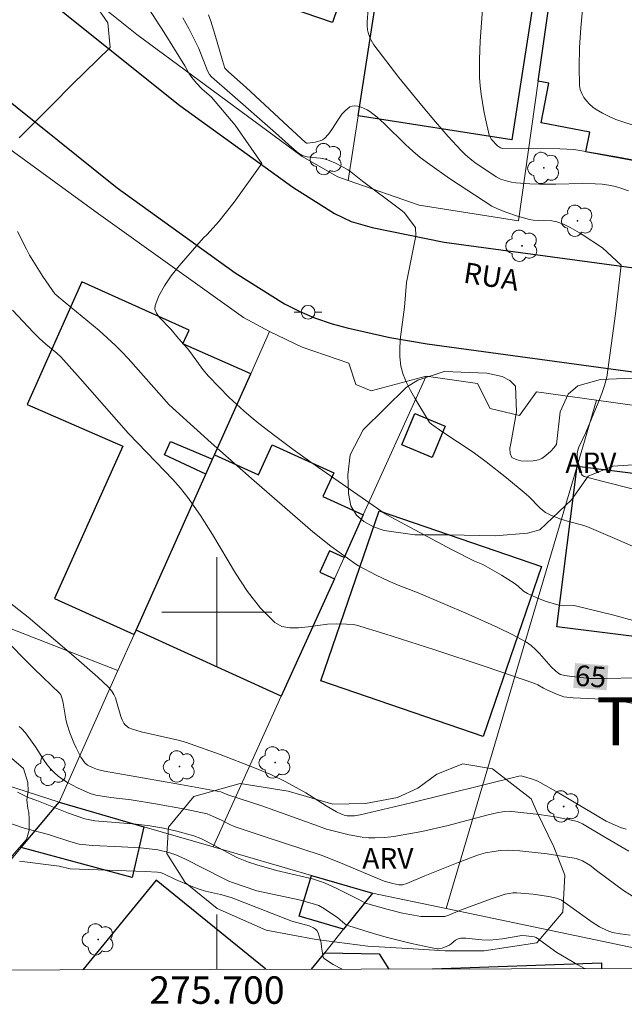
# Model space of a CAD drawing. Units: metres. Extents: x 275409 to 275924, y 1666568 to 1667134.
# Drawn here: x 275686 to 275730, y 1666571 to 1666643 of the extents above; entities that cross this region are included whole.
import ezdxf
from ezdxf.enums import TextEntityAlignment as Align

# ---------------------------------------------------------------- set-up
doc = ezdxf.new("R2010")
doc.units = ezdxf.units.M
doc.header["$MEASUREMENT"] = 0
for name, color, linetype, lineweight in [('Articulacao', 7, 'Continuous', 18), ('Edificacoes', 7, 'Continuous', 30), ('Malha_Coordenadas', 7, 'Continuous', 15), ('Muro_Grade', 8, 'Continuous', 20), ('Pavimentacao_Asfaltica_Mfio', 10, 'Continuous', 30), ('Poste', 7, 'Continuous', 9), ('Topon_Curvas_Mestras_Masc', 255, 'Continuous', 9), ('Topon_de_Vias', 7, 'Continuous', 9)]:
    doc.layers.add(name, color=color, linetype=linetype, lineweight=lineweight)
for name, color, linetype, lineweight, true_color in [('Arvores_Isoladas', 7, 'Continuous', 18, 0x00ff33), ('Curvas_Intermediarias', 7, 'Continuous', 9, 0x783c14), ('Curvas_Mestras', 7, 'Continuous', 20, 0x783c14), ('Topon_Bairros', 7, 'Continuous', 9, 0x8080ff), ('Topon_Curvas_Mestras', 7, 'Continuous', 9, 0x783c14), ('Topon_Vegetacao', 7, 'Continuous', 9, 0x00ff33), ('Vegetacao', 7, 'Orla8', 9, 0x00ff33)]:
    doc.layers.add(name, color=color, linetype=linetype, lineweight=lineweight, true_color=true_color)
doc.styles.add('Arial', font='arial.ttf', dxfattribs={"height": 1.5})
doc.styles.get("Standard").update_dxf_attribs({"font": 'arial.ttf'})
doc.linetypes.add('Orla8', pattern='A,6,-0.5,["V",Standard,S=1,R=0,X=-0.5,Y=-1],-0.5,6,-0.5,["V",Standard,S=1,R=0,X=-0.5,Y=-1],-0.5', length=14)

# ---------------------------------------------------------------- blocks, each defined once
blk = doc.blocks.new('Poste')
at = {"layer": 'Poste'}
for points in [[(-0.5, 0), (-1, 0)], [(0.5, 0), (1, 0)]]:
    blk.add_lwpolyline(points, dxfattribs=at)
blk.add_lwpolyline([(0, 0.5, 1), (0, -0.5, 1)], format="xyb", close=True, dxfattribs=at)
blk = doc.blocks.new('Arvore')
at = {"layer": 'Arvores_Isoladas'}
blk.add_lwpolyline([(-0.718, 0.493, 0.872324), (-0.722, -0.551, 0.862983), (0.284, -0.827, 0.900105), (0.89, 0.029, 0.863155), (0.262, 0.861, 0.882486)], format="xyb", close=True, dxfattribs=at)
blk.add_circle((0, 0), 0.0286, dxfattribs=at)

msp = doc.modelspace()

# ---------------------------------------------------------------- linework, layer by layer
at = {"layer": 'Articulacao', "flags": 128}
msp.add_lwpolyline([(275424.498, 1667127.685), (275906.373, 1667128.751), (275907.586, 1666574.479), (275425.736, 1666573.413), (275424.498, 1667127.685)], close=True, dxfattribs=at)
at = {"layer": 'Curvas_Intermediarias', "flags": 128}
for points, elevation in [([(275731.484, 1666635.044), (275729.533, 1666635.665), (275729.023, 1666635.845), (275728.523, 1666636.055), (275728.043, 1666636.285), (275727.592, 1666636.555), (275727.342, 1666636.735), (275727.102, 1666636.945), (275726.882, 1666637.185), (275726.682, 1666637.445), (275726.532, 1666637.715), (275726.422, 1666638.005), (275726.372, 1666638.296), (275726.342, 1666639.676), (275726.382, 1666641.077), (275726.472, 1666642.497), (275726.852, 1666646.769)], 71), ([(275694.999, 1666643.958), (275696.16, 1666642.157), (275697.661, 1666639.736), (275697.961, 1666639.196), (275698.171, 1666638.886), (275698.501, 1666638.486), (275698.911, 1666638.075), (275699.601, 1666637.465), (275701.322, 1666635.434), (275703.273, 1666632.633), (275701.261, 1666629.811)], 66), ([(275697.53, 1666643.227), (275697.961, 1666642.457), (275698.671, 1666641.007), (275699.311, 1666639.376), (275699.461, 1666639.116), (275699.611, 1666638.946), (275700.932, 1666637.765), (275704.263, 1666634.864), (275705.444, 1666633.794), (275705.934, 1666633.394), (275706.184, 1666633.244), (275706.364, 1666633.174), (275706.554, 1666633.124), (275706.944, 1666633.063), (275707.534, 1666633.023), (275707.905, 1666632.953), (275708.155, 1666632.863), (275708.635, 1666632.663), (275709.095, 1666632.423), (275709.555, 1666632.163), (275709.855, 1666631.943), (275710.576, 1666631.343), (275713.267, 1666629.342), (275713.607, 1666629.062), (275714.437, 1666627.981), (275714.467, 1666627.371), (275713.797, 1666623.99)], 67), ([(275699.391, 1666643.438), (275699.551, 1666642.997), (275699.851, 1666642.047), (275700.402, 1666640.116), (275700.542, 1666639.636), (275700.582, 1666639.556), (275700.842, 1666639.306), (275702.122, 1666638.155), (275705.173, 1666635.314), (275706.424, 1666634.174), (275706.514, 1666634.124), (275706.584, 1666634.104), (275707.154, 1666634.194), (275707.514, 1666634.294), (275707.674, 1666634.364), (275707.815, 1666634.464), (275708.105, 1666634.764), (275708.365, 1666635.114), (275708.845, 1666635.865), (275709.095, 1666636.215), (275709.365, 1666636.515), (275709.655, 1666636.745), (275709.835, 1666636.815), (275710.035, 1666636.825), (275710.256, 1666636.795), (275710.486, 1666636.735), (275710.716, 1666636.645), (275710.926, 1666636.535), (275711.116, 1666636.415), (275711.666, 1666635.995), (275712.186, 1666635.524), (275713.717, 1666634.014), (275714.237, 1666633.534), (275714.787, 1666633.073), (275715.488, 1666632.553), (275716.928, 1666631.543), (275719.989, 1666629.542), (275720.349, 1666629.362), (275721.01, 1666629.102), (275721.87, 1666628.812), (275722.73, 1666628.552), (275723.001, 1666628.512), (275723.361, 1666628.492), (275724.351, 1666628.462), (275724.721, 1666628.392), (275725.211, 1666628.222), (275725.692, 1666627.991), (275726.372, 1666627.601), (275726.572, 1666627.461), (275728.043, 1666626.511), (275729.413, 1666625.24), (275728.993, 1666621.692)], 68), ([(275729.933, 1666630.643), (275729.463, 1666630.823), (275728.993, 1666630.953), (275728.503, 1666631.053), (275728.013, 1666631.123), (275727.522, 1666631.163), (275726.572, 1666631.183), (275724.651, 1666631.133), (275723.471, 1666631.133), (275722.77, 1666631.153), (275722.07, 1666631.193), (275721.73, 1666631.223), (275721.43, 1666631.273), (275721.13, 1666631.343), (275720.63, 1666631.503), (275720.299, 1666631.663), (275718.759, 1666632.703), (275718.409, 1666632.973), (275718.069, 1666633.264), (275717.758, 1666633.574), (275716.818, 1666634.604), (275715.898, 1666635.655), (275714.997, 1666636.725), (275713.237, 1666638.896), (275711.406, 1666641.257), (275711.206, 1666641.607), (275711.126, 1666641.787), (275710.996, 1666642.157), (275710.956, 1666642.347), (275710.936, 1666642.637), (275710.936, 1666642.937), (275711.006, 1666643.848)], 69), ([(275701.261, 1666629.811), (275700.143, 1666628.41), (275699.281, 1666627.471), (275699.021, 1666627.221), (275697.24, 1666625.18), (275696.68, 1666624.46), (275696.19, 1666623.74), (275695.78, 1666623.02), (275695.5, 1666622.309), (275695.48, 1666622.029), (275695.6, 1666621.739), (275695.8, 1666621.449), (275696.65, 1666620.579), (275697.2, 1666619.908), (275697.871, 1666619.148), (275698.221, 1666618.698), (275698.971, 1666617.647), (275699.381, 1666617.157), (275700.892, 1666615.627), (275701.952, 1666614.646), (275702.492, 1666614.176), (275703.053, 1666613.726), (275704.293, 1666612.775), (275705.554, 1666611.845), (275706.834, 1666610.925), (275712.246, 1666607.153), (275712.666, 1666606.903), (275717.068, 1666604.572), (275718.729, 1666603.712), (275719.329, 1666603.472), (275720.69, 1666602.691), (275721.63, 1666602.111), (275721.91, 1666601.891), (275722.31, 1666601.541), (275722.6, 1666601.351), (275723.231, 1666601.061), (275723.881, 1666600.811), (275724.881, 1666600.511), (275725.221, 1666600.471), (275725.902, 1666600.491), (275726.072, 1666600.461), (275728.763, 1666599.8), (275730.544, 1666599.32)], 66), ([(275713.797, 1666623.99), (275713.637, 1666622.179), (275713.347, 1666619.998), (275713.297, 1666619.288), (275713.297, 1666618.578), (275713.387, 1666617.887), (275713.547, 1666617.287), (275713.777, 1666616.697), (275714.067, 1666616.117), (275714.397, 1666615.557), (275715.468, 1666613.806), (275715.598, 1666613.666), (275716.358, 1666613.136), (275718.639, 1666611.635), (275719.589, 1666610.935), (275721.06, 1666609.774), (275722.5, 1666608.574), (275722.71, 1666608.384), (275723.481, 1666607.603), (275723.691, 1666607.423), (275723.911, 1666607.263), (275724.331, 1666607.033), (275725.011, 1666606.773), (275725.672, 1666606.563), (275726.512, 1666606.363), (275726.912, 1666606.233), (275728.933, 1666605.373), (275730.944, 1666604.482)], 67), ([(275685.126, 1666621.959), (275686.646, 1666620.348), (275687.086, 1666619.908), (275687.557, 1666619.488), (275688.347, 1666618.848), (275688.637, 1666618.578), (275690.058, 1666616.997), (275693.559, 1666613.006), (275696.21, 1666610.264), (275696.79, 1666609.644), (275697.34, 1666609.014), (275697.881, 1666608.354), (275698.801, 1666607.043), (275699.671, 1666605.653), (275701.352, 1666602.832), (275702.222, 1666601.501), (275703.173, 1666600.291), (275704.213, 1666599.25), (275704.713, 1666598.97), (275705.294, 1666598.86), (275705.944, 1666598.86), (275706.634, 1666598.94), (275708.045, 1666599.14), (275708.705, 1666599.16), (275709.435, 1666599.14), (275709.915, 1666599.1), (275710.155, 1666599.06), (275712.216, 1666598.44), (275715.858, 1666597.269), (275719.499, 1666596.059), (275723.121, 1666594.828), (275723.341, 1666594.728), (275723.761, 1666594.468), (275724.041, 1666594.328), (275724.781, 1666594.008), (275725.221, 1666593.848), (275725.922, 1666593.778), (275728.533, 1666593.648), (275728.983, 1666593.608), (275731.184, 1666593.198)], 64), ([(275728.993, 1666621.692), (275728.353, 1666617.087), (275728.183, 1666616.497), (275727.993, 1666615.917), (275727.772, 1666615.346), (275726.832, 1666613.066), (275726.322, 1666611.995), (275726.252, 1666611.775), (275726.212, 1666611.555), (275726.202, 1666611.345), (275726.222, 1666611.125), (275726.312, 1666610.675), (275726.512, 1666610.044), (275726.572, 1666609.964), (275726.702, 1666609.874), (275728.003, 1666609.524), (275730.403, 1666608.934)], 68), ([(275683.865, 1666601.511), (275686.256, 1666599.64), (275689.767, 1666596.649), (275691.328, 1666595.279), (275692.098, 1666594.578), (275692.348, 1666594.258), (275692.488, 1666594.018), (275692.609, 1666593.768), (275692.699, 1666593.508), (275693.009, 1666592.417), (275693.099, 1666592.167), (275693.219, 1666591.927), (275693.299, 1666591.827), (275693.489, 1666591.667), (275693.599, 1666591.597), (275693.849, 1666591.487), (275694.499, 1666591.307), (275696.65, 1666590.827), (275697.19, 1666590.697), (275697.721, 1666590.547), (275700.242, 1666589.656), (275702.733, 1666588.676), (275703.923, 1666588.186), (275705.013, 1666587.656), (275706.454, 1666586.855), (275707.945, 1666585.925), (275708.695, 1666585.485), (275709.065, 1666585.305), (275709.335, 1666585.215), (275709.465, 1666585.195), (275709.995, 1666585.195), (275710.406, 1666585.255), (275714.127, 1666586.145), (275721.97, 1666588.086), (275722.13, 1666588.106), (275722.961, 1666587.866), (275723.341, 1666587.716), (275723.521, 1666587.626), (275724.851, 1666586.875), (275728.303, 1666584.814), (275729.343, 1666584.354), (275729.763, 1666584.214)], 63), ([(275684.275, 1666598.32), (275686.696, 1666595.879), (275688.567, 1666594.098), (275688.647, 1666593.988), (275688.697, 1666593.858), (275688.777, 1666593.538), (275689.007, 1666592.217), (275689.077, 1666591.897), (275689.297, 1666591.217), (275689.587, 1666590.497), (275689.747, 1666590.147), (275690.098, 1666589.466), (275690.378, 1666589.046), (275690.578, 1666588.876), (275690.938, 1666588.696), (275691.308, 1666588.566), (275691.818, 1666588.446), (275697.36, 1666587.475), (275700.292, 1666586.935), (275700.792, 1666586.725), (275703.253, 1666585.915), (275704.203, 1666585.585), (275707.384, 1666584.444), (275707.975, 1666584.214), (275709.615, 1666583.814), (275710.556, 1666583.644), (275711.026, 1666583.594), (275711.496, 1666583.584), (275712.176, 1666583.624), (275712.857, 1666583.694), (275713.547, 1666583.804), (275714.907, 1666584.064), (275716.828, 1666584.484), (275719.629, 1666585.245), (275720.369, 1666585.415), (275720.92, 1666585.505), (275721.28, 1666585.525), (275721.46, 1666585.515), (275723.431, 1666585.295), (275724.751, 1666585.095), (275726.232, 1666584.784), (275726.582, 1666584.614), (275728.083, 1666583.704), (275729.973, 1666582.634)], 62), ([(275730.483, 1666579.172), (275729.583, 1666579.772), (275727.702, 1666581.143), (275727.122, 1666581.613), (275726.582, 1666581.923), (275726.132, 1666582.093), (275724.011, 1666582.433), (275722.03, 1666582.644), (275721.12, 1666582.694), (275720.63, 1666582.674), (275720.149, 1666582.604), (275719.539, 1666582.504), (275719.029, 1666582.353), (275717.558, 1666581.793), (275715.127, 1666580.833), (275713.807, 1666580.273), (275713.497, 1666580.183), (275713.227, 1666580.173), (275712.787, 1666580.263), (275712.166, 1666580.433), (275708.975, 1666581.783), (275707.584, 1666582.343), (275703.513, 1666583.664), (275701.252, 1666584.424), (275700.932, 1666584.564), (275700.322, 1666584.874), (275699.731, 1666585.145), (275699.281, 1666585.325), (275697.691, 1666585.665), (275695.52, 1666586.075), (275693.769, 1666586.365), (275692.278, 1666586.525), (275691.178, 1666586.695), (275690.788, 1666586.805), (275689.857, 1666587.225), (275689.137, 1666587.626), (275688.787, 1666587.846), (275688.457, 1666588.086), (275688.147, 1666588.336), (275687.887, 1666588.606), (275687.647, 1666588.906), (275687.426, 1666589.216), (275686.806, 1666590.207), (275686.066, 1666591.227), (275685.776, 1666591.547), (275685.616, 1666591.687)], 61), ([(275683.615, 1666585.085), (275685.966, 1666584.294), (275687.747, 1666583.834), (275689.367, 1666583.304), (275689.977, 1666583.124), (275690.938, 1666583.044), (275693.049, 1666582.944), (275694.449, 1666582.854), (275695.69, 1666582.714), (275696.49, 1666582.534), (275697.01, 1666582.363), (275697.721, 1666582.043), (275700.472, 1666580.633), (275700.872, 1666580.443), (275701.122, 1666580.343), (275702.913, 1666579.732), (275705.974, 1666579.072), (275706.584, 1666578.922), (275707.174, 1666578.752), (275707.404, 1666578.662), (275707.835, 1666578.422), (275708.785, 1666577.772), (275709.295, 1666577.331), (275709.435, 1666577.241), (275709.585, 1666577.181), (275711.386, 1666576.631), (275712.306, 1666576.371), (275714.147, 1666575.911), (275715.067, 1666575.701), (275715.988, 1666575.521), (275716.118, 1666575.511), (275716.388, 1666575.561), (275716.918, 1666575.781), (275717.048, 1666575.871), (275717.358, 1666576.141), (275717.548, 1666576.241), (275717.748, 1666576.301), (275718.109, 1666576.301), (275719.269, 1666576.171), (275719.849, 1666576.151), (275720.76, 1666576.241), (275722.18, 1666576.481), (275722.5, 1666576.471), (275723.081, 1666576.391), (275723.221, 1666576.341), (275724.721, 1666575.261), (275726.262, 1666574.36), (275726.692, 1666574.12), (275726.775, 1666574.079)], 59), ([(275685.646, 1666581.903), (275688.527, 1666581.543), (275689.327, 1666581.343), (275694.769, 1666581.133), (275695.67, 1666581.093), (275695.89, 1666581.063), (275696.19, 1666580.943), (275696.99, 1666580.563), (275698.131, 1666580.083), (275698.711, 1666579.862), (275699.171, 1666579.702), (275700.252, 1666579.472), (275701.042, 1666579.252), (275705.454, 1666577.542), (275706.704, 1666577.181), (275707.034, 1666577.041), (275707.164, 1666576.961), (275707.264, 1666576.861), (275707.364, 1666576.691), (275707.574, 1666575.951), (275707.594, 1666575.631), (275707.694, 1666575.051), (275707.735, 1666574.921), (275707.795, 1666574.82), (275707.885, 1666574.74), (275708.455, 1666574.39), (275709.055, 1666574.06), (275709.096, 1666574.04)], 58)]:
    msp.add_lwpolyline(points, dxfattribs=dict(at, elevation=elevation))
at = {"layer": 'Curvas_Mestras', "flags": 128}
for points, elevation in [([(275689.46, 1666638.388), (275692.238, 1666641.077), (275692.068, 1666642.857), (275691.018, 1666644.358)], 65), ([(275719.329, 1666644.198), (275719.149, 1666641.537), (275719.089, 1666640.206), (275719.099, 1666638.896), (275719.149, 1666638.286), (275719.219, 1666637.685), (275719.409, 1666636.475), (275719.529, 1666635.885), (275719.809, 1666634.704), (275719.849, 1666634.594), (275719.979, 1666634.384), (275720.4, 1666633.924), (275720.63, 1666633.774), (275720.78, 1666633.734), (275724.951, 1666633.704), (275725.462, 1666633.684), (275725.972, 1666633.644), (275727.672, 1666633.364), (275729.213, 1666633.103), (275731.654, 1666632.623)], 70), ([(275689.46, 1666638.388), (275688.013, 1666636.899), (275686.753, 1666635.649), (275685.615, 1666634.511)], 65), ([(275685.496, 1666627.701), (275686.136, 1666626.401), (275686.376, 1666625.971), (275686.846, 1666625.18), (275687.346, 1666624.41), (275688.207, 1666623.16), (275688.947, 1666622.529), (275691.428, 1666620.479), (275692.619, 1666619.408), (275693.089, 1666618.938), (275693.549, 1666618.448), (275696.52, 1666615.086), (275699.581, 1666612.325), (275702.522, 1666609.714), (275705.484, 1666607.123), (275706.974, 1666605.843), (275708.295, 1666604.802), (275710.105, 1666603.492), (275710.296, 1666603.372), (275711.586, 1666602.691), (275712.466, 1666602.271), (275713.187, 1666601.971), (275714.637, 1666601.411), (275718.269, 1666599.86), (275720.43, 1666598.89), (275721.48, 1666598.37), (275722.51, 1666597.81), (275722.86, 1666597.579), (275723.171, 1666597.299), (275723.471, 1666596.999), (275724.321, 1666596.029), (275724.621, 1666595.729), (275724.791, 1666595.589), (275724.991, 1666595.479), (275725.311, 1666595.409), (275725.812, 1666595.329), (275727.112, 1666595.189), (275728.123, 1666595.189), (275730.674, 1666595.239)], 65), ([(275730.053, 1666576.521), (275729.323, 1666576.601), (275728.763, 1666576.711), (275728.373, 1666576.841), (275727.822, 1666577.111), (275727.282, 1666577.452), (275725.502, 1666578.752), (275725.051, 1666579.052), (275724.891, 1666579.142), (275724.711, 1666579.212), (275724.151, 1666579.322), (275722.981, 1666579.492), (275721.81, 1666579.592), (275721.53, 1666579.582), (275721.25, 1666579.552), (275720.96, 1666579.492), (275719.939, 1666579.152), (275717.728, 1666578.332), (275716.858, 1666577.972), (275716.578, 1666577.882), (275715.378, 1666577.862), (275714.837, 1666577.882), (275714.037, 1666578.012), (275713.507, 1666578.122), (275712.456, 1666578.372), (275710.796, 1666578.832), (275710.266, 1666579.142), (275708.675, 1666579.932), (275707.865, 1666580.293), (275707.454, 1666580.443), (275706.944, 1666580.603), (275706.424, 1666580.743), (275704.333, 1666581.223), (275702.903, 1666581.623), (275702.302, 1666581.823), (275701.442, 1666582.173), (275699.821, 1666583.044), (275698.821, 1666583.534), (275698.311, 1666583.744), (275697.08, 1666584.074), (275696.1, 1666584.284), (275695.11, 1666584.454), (275694.119, 1666584.594), (275691.118, 1666584.834), (275690.398, 1666584.964), (275689.197, 1666585.395), (275686.906, 1666586.295), (275686.276, 1666586.525), (275685.486, 1666586.915)], 60)]:
    msp.add_lwpolyline(points, dxfattribs=dict(at, elevation=elevation))
at = {"layer": 'Edificacoes', "flags": 128}
for points in [[(275712.8, 1666652.372), (275711.731, 1666645.505), (275709.55, 1666646.263), (275708.394, 1666642.883), (275697.168, 1666646.739), (275698.557, 1666650.507), (275688.962, 1666654.134), (275691.817, 1666661.748), (275695.041, 1666660.513), (275696.43, 1666664.281), (275697.673, 1666663.818), (275698.754, 1666666.538), (275709.202, 1666663.106), (275710.167, 1666665.476), (275714.206, 1666664.437), (275711.981, 1666652.633), (275712.8, 1666652.372)], [(275711.731, 1666645.505), (275712.8, 1666652.372), (275712.911, 1666653.082), (275718.416, 1666652.225), (275718.082, 1666650.081), (275723.762, 1666649.197), (275721.453, 1666634.363), (275710.268, 1666636.104), (275711.731, 1666645.505)], [(275736.506, 1666650.33), (275735.686, 1666644.578), (275735.115, 1666644.658), (275733.415, 1666632.273), (275726.832, 1666633.474), (275727.112, 1666634.904), (275723.591, 1666635.584), (275724.151, 1666638.476), (275723.373, 1666638.625), (275724.461, 1666646.279), (275725.762, 1666646.089), (275726.562, 1666651.741), (275736.506, 1666650.33)], [(275690.178, 1666624.02), (275686.196, 1666615.106), (275693.149, 1666612.085), (275688.187, 1666600.991), (275693.976, 1666598.382), (275694.118, 1666598.701), (275699.194, 1666610.048), (275696.18, 1666611.435), (275696.62, 1666612.425), (275699.675, 1666611.124), (275699.821, 1666611.449), (275702.455, 1666617.338), (275697.51, 1666619.518), (275697.981, 1666620.509)], [(275714.403, 1666614.443), (275716.602, 1666613.529), (275715.659, 1666611.26), (275713.46, 1666612.175)], [(275699.194, 1666610.048), (275699.675, 1666611.124), (275699.821, 1666611.449), (275703.029, 1666609.986), (275704.027, 1666612.175), (275708.501, 1666610.136), (275707.714, 1666608.409), (275710.648, 1666607.071), (275709.249, 1666603.979), (275708.175, 1666604.472), (275707.474, 1666602.922), (275708.543, 1666602.418), (275704.683, 1666593.886), (275694.118, 1666598.701)], [(275744.89, 1666591.967), (275734.832, 1666593.236), (275735.382, 1666597.601), (275724.722, 1666598.947), (275726.195, 1666610.633), (275739.423, 1666608.964), (275739.339, 1666608.296), (275749.24, 1666607.047), (275749.02, 1666606.286), (275745.941, 1666595.61)], [(275711.798, 1666607.38), (275723.619, 1666603.327), (275719.375, 1666590.951), (275707.554, 1666595.004)], [(275694.689, 1666584.396), (275693.827, 1666580.703), (275685.748, 1666582.877), (275688.52, 1666586.187)], [(275711.31, 1666579.573), (275709.213, 1666576.947), (275705.992, 1666577.906), (275706.872, 1666580.861)]]:
    msp.add_lwpolyline(points, close=True, dxfattribs=at)
for points in [[(275703.567, 1666574.028), (275695.578, 1666580.52), (275690.241, 1666573.998)], [(275706.888, 1666574.035), (275707.847, 1666575.236)], [(275707.847, 1666575.236), (275711.803, 1666575.144), (275712.497, 1666574.047)], [(275715.675, 1666574.054), (275727.966, 1666574.509), (275727.979, 1666574.082)]]:
    msp.add_lwpolyline(points, dxfattribs=at)
at = {"layer": 'Malha_Coordenadas', "flags": 128}
for points in [[(275700, 1666604), (275700, 1666596)], [(275704, 1666600), (275696, 1666600)], [(275700, 1666574.02), (275700, 1666578.02)]]:
    msp.add_lwpolyline(points, dxfattribs=at)
at = {"layer": 'Muro_Grade', "flags": 128}
for points in [[(275716.163, 1666673.974), (275712.911, 1666653.082), (275712.8, 1666652.372), (275711.731, 1666645.505), (275710.268, 1666636.104), (275709.536, 1666631.397)], [(275709.536, 1666631.397), (275714.7, 1666629.598), (275721.924, 1666628.468), (275723.373, 1666638.625), (275724.461, 1666646.279), (275725.315, 1666652.242), (275725.394, 1666652.8), (275726.074, 1666657.563), (275726.695, 1666661.92), (275728.262, 1666672.901)], [(275686.765, 1666647.959), (275694.179, 1666642.024), (275706.205, 1666633.15), (275708.796, 1666631.655), (275709.536, 1666631.397)], [(275703.833, 1666620.417), (275701.932, 1666621.432), (275691.377, 1666628.965), (275684.002, 1666634.343), (275680.17, 1666638.101)], [(275703.833, 1666620.417), (275702.455, 1666617.338), (275699.821, 1666611.449), (275699.675, 1666611.124), (275699.194, 1666610.048), (275694.118, 1666598.701), (275693.976, 1666598.382), (275692.801, 1666595.757)], [(275703.833, 1666620.417), (275706.198, 1666619.269), (275709.584, 1666618.121), (275710.104, 1666616.571), (275711.207, 1666616.105), (275715.213, 1666617.161)], [(275715.213, 1666617.161), (275710.648, 1666607.071), (275709.249, 1666603.979), (275708.543, 1666602.418), (275704.683, 1666593.886), (275699.728, 1666582.934)], [(275715.213, 1666617.161), (275718.949, 1666616.637), (275719.865, 1666614.815), (275721.998, 1666614.311), (275723.241, 1666616.036), (275727.613, 1666615.424)], [(275727.613, 1666615.424), (275726.195, 1666610.633), (275716.675, 1666578.446)], [(275727.613, 1666615.424), (275750.723, 1666612.188)], [(275675.584, 1666602.475), (275692.801, 1666595.757)], [(275692.801, 1666595.757), (275688.52, 1666586.187)], [(275674.231, 1666590.782), (275688.52, 1666586.187)], [(275688.52, 1666586.187), (275685.748, 1666582.877), (275680.772, 1666576.936), (275678.29, 1666573.972)], [(275688.52, 1666586.187), (275694.689, 1666584.396), (275699.728, 1666582.934)], [(275699.728, 1666582.934), (275706.872, 1666580.861), (275711.31, 1666579.573)], [(275706.888, 1666574.035), (275707.847, 1666575.236), (275709.213, 1666576.947), (275711.31, 1666579.573)], [(275711.31, 1666579.573), (275716.675, 1666578.446)], [(275716.675, 1666578.446), (275737.345, 1666574.102)]]:
    msp.add_lwpolyline(points, dxfattribs=at)
at = {"layer": 'Pavimentacao_Asfaltica_Mfio', "flags": 128}
for points in [[(275677.87, 1666657.059), (275679.486, 1666653.63), (275680.128, 1666652.486), (275681.091, 1666651.2), (275682.46, 1666649.7), (275685.267, 1666646.791), (275688.953, 1666643.508), (275697.297, 1666636.848), (275705.523, 1666630.912), (275708.558, 1666629.001), (275709.756, 1666628.418), (275711.284, 1666627.969), (275716.525, 1666626.917)], [(275676.989, 1666644.565), (275680.065, 1666641.377), (275683.962, 1666637.905), (275692.752, 1666630.875), (275701.325, 1666624.689), (275704.907, 1666622.433), (275705.981, 1666621.884), (275707.086, 1666621.408), (275708.373, 1666620.966), (275709.484, 1666620.678), (275712.586, 1666619.988), (275715.283, 1666619.513), (275730.775, 1666617.42)], [(275716.525, 1666626.917), (275731.749, 1666624.86), (275749.652, 1666622.588), (275770.696, 1666619.676), (275780.372, 1666618.139)]]:
    msp.add_lwpolyline(points, dxfattribs=at)
at = {"layer": 'Topon_Curvas_Mestras_Masc'}
msp.add_solid([(275725.915, 1666594.501, 65), (275728.343, 1666594.323, 65), (275726.046, 1666596.302, 65), (275728.475, 1666596.124, 65)], dxfattribs=at)
at = {"layer": 'Vegetacao', "flags": 128}
for points in [[(275709.699, 1666611.45), (275710.633, 1666613.254), (275713.797, 1666616.359), (275714.611, 1666616.868), (275716.533, 1666617.518), (275719.632, 1666617.381), (275720.74, 1666617.133), (275721.296, 1666616.847), (275721.724, 1666616.449), (275721.8, 1666614.575), (275721.373, 1666612.268), (275721.293, 1666611.921), (275721.329, 1666611.549), (275721.447, 1666611.26), (275721.768, 1666611.097), (275722.115, 1666611.01), (275722.601, 1666610.974), (275722.999, 1666611.003), (275723.383, 1666611.077), (275723.639, 1666611.187), (275723.931, 1666611.396), (275724.291, 1666611.707), (275724.503, 1666611.944), (275724.688, 1666612.203), (275724.971, 1666614.582), (275725.537, 1666615.852), (275726.259, 1666616.471), (275727.895, 1666616.926), (275732.533, 1666617.122), (275736.785, 1666617.131), (275740.46, 1666616.995), (275743.634, 1666616.282), (275746.736, 1666614.991), (275747.225, 1666614.657), (275747.656, 1666614.161), (275747.963, 1666613.697), (275748.054, 1666613.07), (275748.039, 1666612.184), (275747.54, 1666609.66), (275747.116, 1666608.94), (275746.595, 1666608.553), (275745.886, 1666608.071), (275743.003, 1666607.921), (275739.615, 1666608.346), (275735.36, 1666609.777), (275731.034, 1666610.777), (275728.8, 1666610.628), (275727, 1666609.902), (275725.779, 1666608.171), (275723.477, 1666606.003), (275722.578, 1666605.742), (275720.234, 1666605.564), (275716.847, 1666605.628), (275714.397, 1666605.623), (275712.159, 1666605.954), (275711.377, 1666606.207), (275710.685, 1666606.608), (275710.141, 1666607.054), (275709.734, 1666607.748), (275709.561, 1666608.639), (275709.528, 1666609.991)], [(275682.672, 1666580.614), (275681.767, 1666580.556), (275679.731, 1666580.579), (275678.93, 1666580.891), (275678.371, 1666581.368), (275677.294, 1666582.609), (275677.26, 1666583.254), (275677.404, 1666583.883), (275678.278, 1666585.044), (275678.813, 1666585.866), (275678.867, 1666586.997), (275678.525, 1666588.439), (275678.409, 1666589.654), (275678.407, 1666590.644), (275678.503, 1666591.218), (275678.659, 1666591.634), (275679.076, 1666591.857), (275679.507, 1666591.975), (275680.723, 1666591.978), (275681.15, 1666591.924), (275681.516, 1666591.839), (275682.423, 1666590.71), (275683.669, 1666589.948), (275685.056, 1666589.386), (275685.918, 1666588.622), (275686.24, 1666587.621), (275686.271, 1666586.977), (275686.167, 1666586.36), (275686.255, 1666585.724), (275686.309, 1666585.43), (275686.338, 1666584.949), (275686.34, 1666584.157), (275686.144, 1666583.478), (275685.269, 1666582.486), (275684.677, 1666581.75), (275683.237, 1666580.785)], [(275715.991, 1666588.228), (275717.884, 1666588.964), (275720.054, 1666588.599), (275722.863, 1666586.435), (275723.29, 1666585.432), (275724.512, 1666582.947), (275725.31, 1666580.885), (275725.157, 1666578.187), (275723.258, 1666575.96), (275719.449, 1666575.37), (275716.592, 1666575.363), (275714.263, 1666575.517), (275710.983, 1666575.721), (275707.224, 1666576.189), (275703.572, 1666576.868), (275700.023, 1666578.448), (275697.691, 1666580.348), (275696.364, 1666582.461), (275696.465, 1666584.366), (275698.312, 1666586.592), (275701.696, 1666587.553), (275705.189, 1666586.978), (275708.42, 1666586.033), (275710.801, 1666586.091), (275713.128, 1666586.519), (275714.607, 1666587.21)]]:
    msp.add_lwpolyline(points, close=True, dxfattribs=at)

# ---------------------------------------------------------------- block references
at = {"layer": 'Arvores_Isoladas'}
for p in [(275707.957, 1666632.956), (275723.776, 1666632.312), (275726.232, 1666628.472), (275722.19, 1666626.651), (275704.233, 1666589.076), (275687.907, 1666588.526), (275697.27, 1666588.776), (275725.221, 1666585.875), (275691.362, 1666576.203)]:
    msp.add_blockref('Arvore', p, dxfattribs=at)
at = {"layer": 'Poste'}
msp.add_blockref('Poste', (275706.623, 1666621.815), dxfattribs=at)

# ---------------------------------------------------------------- texts
at = {"layer": 'Malha_Coordenadas', "style": 'Arial'}
msp.add_text('275.700', height=2, dxfattribs=at).set_placement((275700, 1666573.52), align=Align.TOP_CENTER)
at = {"layer": 'Topon_Bairros', "style": 'Arial'}
msp.add_text('TRISTEZA', height=3.5, dxfattribs=at).set_placement((275727.588, 1666590.309))
at = {"layer": 'Topon_Curvas_Mestras', "style": 'Arial'}
msp.add_text('65', height=1.5, rotation=355.8172, dxfattribs=at).set_placement((275725.991, 1666594.671, 65))
at = {"layer": 'Topon_de_Vias', "style": 'Arial'}
msp.add_text('RUA', height=1.5, rotation=351.20249, dxfattribs=at).set_placement((275717.861, 1666623.984))
at = {"layer": 'Topon_Vegetacao', "style": 'Arial'}
for p in [(275725.341, 1666610.116), (275710.573, 1666581.35)]:
    msp.add_text('ARV', height=1.5, dxfattribs=at).set_placement(p)

doc.saveas('drawing.dxf')
